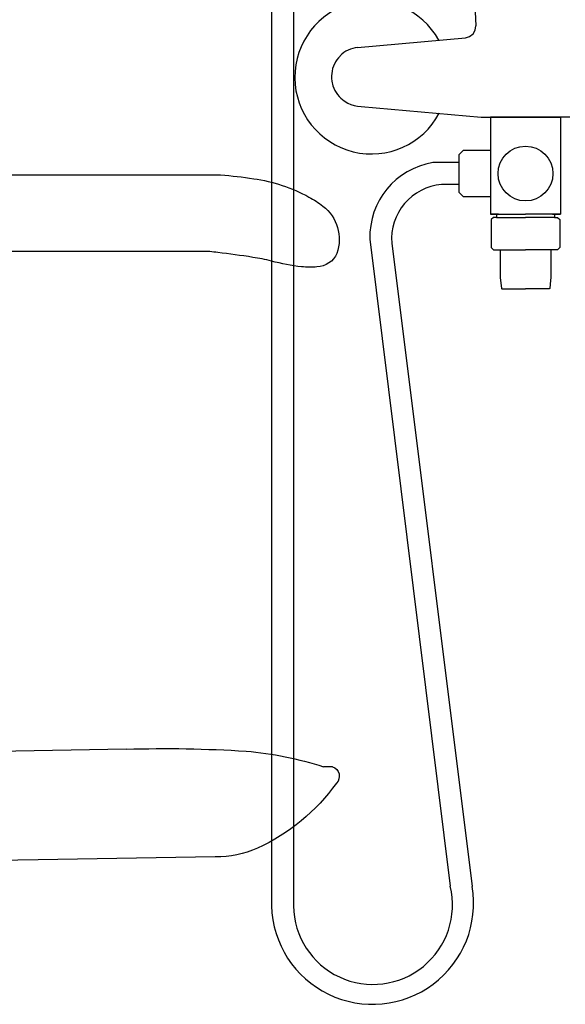
# Model space of a CAD drawing. Units: millimetres. Extents: x 30393 to 100081, y 9381 to 29066.
# Drawn here: x 48191 to 48440, y 14365 to 14814 of the extents above; entities that cross this region are included whole.
import ezdxf

# ---------------------------------------------------------------- set-up
doc = ezdxf.new("R2010")
doc.units = ezdxf.units.MM
doc.header["$LTSCALE"] = 3
for name, color, linetype in [('KORPINEN-block', 6, 'Continuous'), ('KORPINEN-block @ 1', 6, 'Continuous'), ('KORPINEN-water', 5, 'Continuous')]:
    doc.layers.add(name, color=color, linetype=linetype)

# ---------------------------------------------------------------- blocks, each defined once
blk = doc.blocks.new('Oras 1097 edesta')
for p, q in [((-105.79, 742.61), (-105.79, -378.04)), ((-115.78, 738.94), (-115.79, -378.04)), ((-24.33, 56.31), (-22.61, 23.52)), ((-22.89, 21.53), (-22.61, 23.52)), ((-76.6, 13.63), (-27.41, 18.01)), ((-27.41, 18.01), (-25.48, 18.56)), ((-25.48, 18.56), (-23.89, 19.79)), ((-23.89, 19.79), (-22.89, 21.53)), ((-76.6, 13.63), (-77.69, 13.45)), ((-83.73, 10.5), (-85.3, 8.91)), ((-82.82, 11.21), (-83.73, 10.5)), ((-81.86, 11.84), (-82.82, 11.21)), ((-79.84, 12.82), (-81.86, 11.84)), ((-78.77, 13.18), (-79.84, 12.82)), ((-77.69, 13.45), (-78.77, 13.18)), ((-87.59, 5.01), (-87.94, 3.92)), ((-86.63, 7.03), (-87.59, 5.01)), ((-86, 8), (-86.63, 7.03)), ((-85.3, 8.91), (-86, 8)), ((-88.21, 2.8), (-88.45, 0.57)), ((-88.45, 0.57), (-88.43, -0.57)), ((-87.94, 3.92), (-88.21, 2.8)), ((-88.43, -0.57), (-88.31, -1.72)), ((-88.31, -1.72), (-87.8, -3.91)), ((-87.8, -3.91), (-87.39, -4.99)), ((-87.39, -4.99), (-86.9, -6.03)), ((-86.9, -6.03), (-85.69, -7.92)), ((-85.69, -7.92), (-84.96, -8.8)), ((-84.96, -8.8), (-84.15, -9.62)), ((-84.15, -9.62), (-82.67, -10.81)), ((-82.67, -10.81), (-81, -11.8)), ((-81, -11.8), (-79.61, -12.4)), ((-79.61, -12.4), (-78.15, -12.85)), ((-78.15, -12.85), (-76.58, -13.13)), ((-76.58, -13.13), (-74.98, -13.28)), ((-74.98, -13.28), (-20.27, -18.16)), ((-20.27, -18.16), (0, -18.16)), ((20.27, -18.16), (0, -18.16)), ((-16, -22.96), (-16, -60.93)), ((16, -22.96), (16, -60.93)), ((-30.4, -38.96), (-42.27, -38.96, 0)), ((-30.4, -48.96), (-38.29, -48.96)), ((-16, -60.93), (-16, -62.46)), ((-12.26, -62.46), (-16, -62.46)), ((12.26, -62.46), (16, -62.46)), ((16, -60.93), (16, -62.46)), ((-13.22, -63.96), (0, -63.96)), ((13.22, -63.96), (0, -63.96)), ((-70.94, -73.89, 0), (-34.33, -369.05)), ((-60.94, -75.76), (-24.31, -369.21))]:
    blk.add_line(p, q)
for points in [[(0, -18.16), (-16, -18.16), (-16, -62.46), (0, -62.46)], [(0, -18.16), (16, -18.16), (16, -62.46), (0, -62.46)], [(-16, -33.49), (-28.42, -33.49), (-30.4, -35.46), (-30.4, -52.46), (-28.42, -54.44), (-16, -54.44)], [(-13.22, -62.46), (-13.22, -63.96), (-14.65, -63.96), (-15.65, -64.96), (-15.65, -77.66), (-14.65, -78.66), (0, -78.66)], [(13.22, -62.46), (13.22, -63.96), (14.65, -63.96), (15.65, -64.96), (15.65, -77.66), (14.65, -78.66), (0, -78.66)], [(-11.5, -78.66), (-11.49, -91.51), (-11.44, -92.61), (-11.02, -96.39), (-10.82, -96.56), (0, -96.56)], [(11.5, -78.66), (11.49, -91.51), (11.44, -92.61), (11.02, -96.39), (10.82, -96.56), (0, -96.56)]]:
    blk.add_lwpolyline(points)
blk.add_circle((0, -43.95), 12.5)
for centre, radius, start, end in [((-70.19, 0), 35, 28.9264, 331.9405), ((-36.85, -72.64, 0), 34.11, 99.1449, 182.1053), ((-36.28, -73.63), 24.75, 94.6603, 184.9236), ((-69.74, -376.84), 46.06, 181.4908, 9.5429), ((-69.55, -377.59), 36.24, 180.7175, 13.6275)]:
    blk.add_arc(centre, radius, start, end)
blk = doc.blocks.new('KOR-17404+17401_SIDE')
at = {"layer": 'KORPINEN-block', "color": 6}
for p, q in [((-439.89, 216.53), (-132.24, 211.15)), ((-533.92, 208.47), (-529.83, 208.5)), ((-480.48, 167.42), (-399.72, 166.01)), ((-399.72, 166.01), (-130.84, 161.32))]:
    blk.add_line(p, q, dxfattribs=at)
at = {"layer": 'KORPINEN-block'}
blk.add_lwpolyline([(-519.82, 436.56, 0.036067), (-506.13, 439.2, -0.023392), (-497.53, 440.89, -0.010565), (-481.57, 443.11, -0.001447), (-477.92, 443.49), (-258.48, 443.49, 0.414214), (-256.98, 444.99), (-256.98, 476.99, 0.414214), (-258.48, 478.49), (-482.89, 478.49, 0.018182), (-497.98, 476.77, 0.087822), (-523.15, 468.41, 0.046459), (-529.56, 464.25, 0.321183), (-535.9, 442.71, 0.287644), (-526.83, 436.53, 0.032813)], format="xyb", close=True, dxfattribs=at)
at = {"layer": 'KORPINEN-block', "color": 6}
for centre, radius, start, end in [((-481.31, 58.45), 157.7, 94.8044, 107.9194), ((-457.36, -358.57), 575.37, 88.26019, 93.70321), ((-532.46, 204.18), 4.54, 108.8097, 223.7174), ((-460.74, 255.27), 92.55, 215.8714, 245.1138), ((-480.89, 214.72), 47.3, 246.587, 270.5036)]:
    blk.add_arc(centre, radius, start, end, dxfattribs=at)

msp = doc.modelspace()

# ---------------------------------------------------------------- block references
at = {"layer": 'KORPINEN-block @ 1', "xscale": -1}
msp.add_blockref('KOR-17404+17401_SIDE', (47800.1, 14265), dxfattribs=at)
at = {"layer": 'KORPINEN-water'}
msp.add_blockref('Oras 1097 edesta', (48422, 14788.05), dxfattribs=at)

doc.saveas('drawing.dxf')
